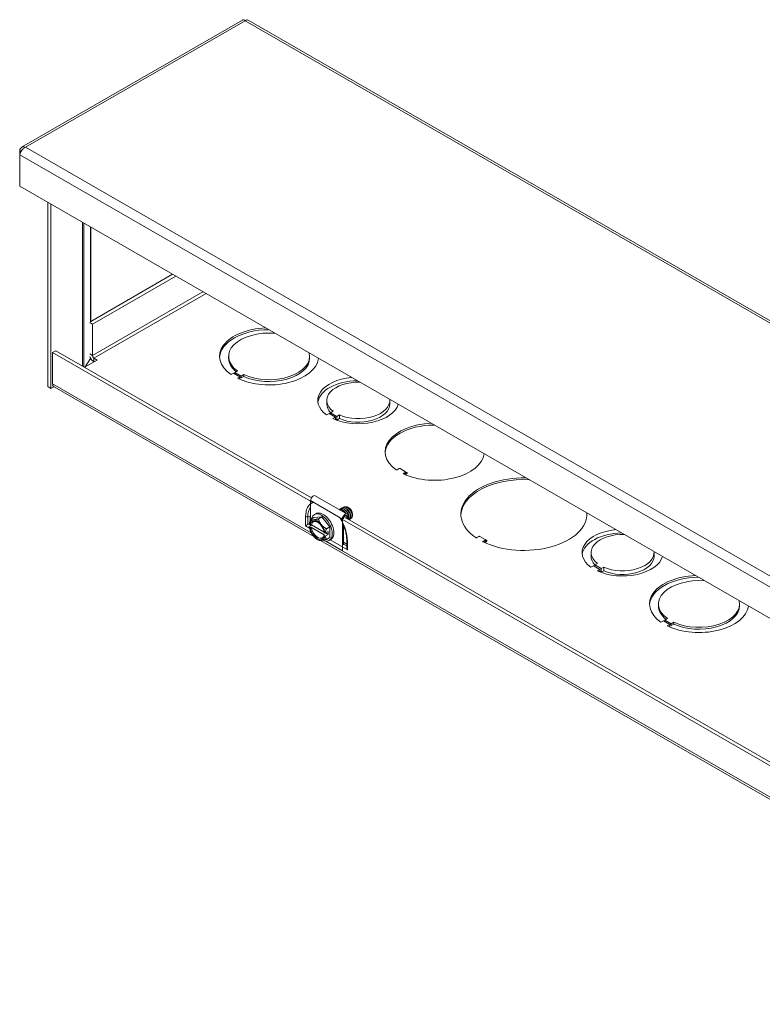
# Model space of a CAD drawing. Units: inches. Extents: x 6 to 263, y 10 to 166.
# Drawn here: x 206 to 220, y 112 to 130 of the extents above; entities that cross this region are included whole.
import ezdxf

# ---------------------------------------------------------------- set-up
doc = ezdxf.new("R2010")
doc.units = ezdxf.units.IN
doc.header["$LTSCALE"] = 16
doc.header["$MEASUREMENT"] = 0
doc.layers.add('Visible (ANSI)', color=7, linetype='Continuous', lineweight=5)
doc.layers.add('Visible Narrow (ANSI)', color=7, linetype='Continuous', lineweight=5)

msp = doc.modelspace()

# ---------------------------------------------------------------- linework, layer by layer
at = {"layer": 'Visible (ANSI)'}
for p, q in [((210.59124, 130.04236), (206.50543, 127.6895)), ((256.14788, 103.86855), (210.69633, 130.04236)), ((206.49453, 127.61277), (206.47001, 127.62689)), ((206.47001, 127.62689), (206.47001, 127.54757)), ((206.47001, 126.96793), (206.47001, 127.54757)), ((251.94066, 100.78312), (206.47001, 126.96793)), ((206.98898, 123.26214), (206.98898, 126.66907)), ((207.04744, 123.22847), (207.04744, 126.63541)), ((209.29829, 125.33923), (207.78431, 124.46739)), ((209.35674, 125.30557), (207.81559, 124.41808)), ((207.81559, 124.41808), (207.7683, 124.44531)), ((207.81559, 124.41808), (207.81559, 123.83844)), ((207.13771, 123.92564), (207.07926, 123.89198)), ((207.07926, 123.89198), (211.89633, 121.11802)), ((207.07926, 123.31234), (207.07926, 123.89198)), ((207.13771, 123.92564), (211.86761, 121.20188)), ((207.90403, 123.75323), (207.67057, 123.61879)), ((207.77807, 123.77957), (207.68071, 123.62463)), ((207.84505, 123.78741), (207.84524, 123.7873)), ((207.84524, 123.7873), (207.84505, 123.78719)), ((207.84505, 123.78719), (207.90403, 123.75323)), ((207.84505, 123.78719), (207.84505, 123.71961)), ((207.84535, 123.71944), (207.84505, 123.71961)), ((210.33596, 123.78701), (210.33596, 123.8208)), ((211.83596, 123.78701), (211.83596, 123.8208)), ((210.42865, 123.51018), (210.38151, 123.48303)), ((210.54649, 123.44231), (210.42865, 123.51018)), ((210.49996, 123.55124), (210.45282, 123.5241)), ((210.45282, 123.49626), (210.45282, 123.5241)), ((210.45282, 123.5241), (210.57067, 123.45623)), ((210.49935, 123.41517), (210.54649, 123.44231)), ((210.53204, 123.4002), (210.54649, 123.40852)), ((210.54649, 123.40852), (210.54649, 123.44231)), ((210.54649, 123.43636), (210.57067, 123.42243)), ((210.57067, 123.45623), (210.61781, 123.48337)), ((210.57067, 123.42243), (210.57067, 123.45623)), ((210.57067, 123.42243), (210.61781, 123.44958)), ((210.61781, 123.44958), (210.61781, 123.48337)), ((206.98898, 123.26214), (207.04744, 123.22847)), ((207.09998, 123.25873), (207.04744, 123.22847)), ((211.91447, 120.48571), (207.10513, 123.25522)), ((212.15254, 122.93882), (212.15254, 123.00641)), ((213.31921, 122.93882), (213.31921, 123.00641)), ((212.26859, 122.80533), (212.22144, 122.77818)), ((212.22144, 122.74994), (212.22144, 122.77818)), ((212.22144, 122.77818), (212.3395, 122.7102)), ((212.19692, 122.76406), (212.14978, 122.73692)), ((212.31497, 122.69607), (212.19692, 122.76406)), ((212.26784, 122.66893), (212.31497, 122.69607)), ((212.31497, 122.64894), (212.31497, 122.69607)), ((212.3395, 122.64261), (212.31497, 122.65673)), ((212.3395, 122.7102), (212.38664, 122.73734)), ((212.3395, 122.64261), (212.3395, 122.7102)), ((212.38664, 122.66976), (212.3395, 122.64261)), ((212.38664, 122.66976), (212.38664, 122.73734)), ((213.49296, 121.74573), (213.45488, 121.7238)), ((213.61081, 121.68748), (213.50966, 121.74573)), ((213.57273, 121.65594), (213.61081, 121.67787)), ((211.85246, 121.15172), (211.85246, 120.80352)), ((211.9377, 121.24174), (212.52695, 120.90241)), ((212.40481, 120.99976), (212.4001, 120.99705)), ((212.43427, 121.01673), (212.42957, 121.01402)), ((212.46373, 121.03369), (212.45903, 121.03098)), ((212.55983, 121.02057), (212.54931, 121.02668)), ((211.8505, 120.80239), (211.91163, 120.83759)), ((211.91163, 120.83759), (212.05894, 120.85109)), ((211.92121, 120.8936), (211.95043, 120.91043)), ((211.99782, 120.81589), (212.05894, 120.85109)), ((212.05894, 120.85109), (212.20625, 120.66792)), ((212.39786, 120.8292), (223.50466, 114.43322)), ((212.44172, 120.22485), (212.44172, 120.81239)), ((212.46246, 120.82434), (212.46246, 120.81589)), ((212.48144, 120.8484), (223.47595, 114.51708)), ((212.52092, 120.82566), (212.52092, 120.858)), ((212.54166, 120.86994), (212.54166, 120.81372)), ((212.57542, 120.80567), (212.57072, 120.80297)), ((212.60068, 120.82022), (212.60018, 120.81993)), ((212.62704, 120.90386), (212.62704, 120.89713)), ((212.62704, 120.87973), (212.62704, 120.87841)), ((211.82368, 120.71688), (211.8294, 120.71777)), ((211.82938, 120.71552), (211.82936, 120.71743)), ((211.88339, 120.69745), (211.82936, 120.66633)), ((211.82936, 120.66633), (211.82938, 120.66442)), ((211.8443, 120.70693), (211.82938, 120.71552)), ((211.82938, 120.66442), (211.8443, 120.65583)), ((211.85246, 120.70689), (211.85246, 120.67963)), ((211.85246, 120.58219), (211.85246, 120.56418)), ((212.10334, 120.57079), (211.8671, 120.70683)), ((211.8671, 120.65573), (212.10558, 120.5184)), ((212.14513, 120.63273), (212.20625, 120.66792)), ((212.20625, 120.66792), (212.20625, 120.47125)), ((212.46246, 120.69094), (212.46246, 120.33746)), ((211.85246, 120.56418), (211.86442, 120.55729)), ((211.97446, 120.43611), (211.99678, 120.42315)), ((223.5228, 113.80091), (212.03651, 120.41543)), ((212.12068, 120.54777), (212.10576, 120.55637)), ((212.10576, 120.50527), (212.12068, 120.49668)), ((212.12399, 120.54776), (212.12068, 120.54777)), ((212.12068, 120.49668), (212.12399, 120.49667)), ((212.17891, 120.57939), (212.12399, 120.54776)), ((212.17891, 120.52829), (212.12399, 120.49667)), ((212.1322, 120.40309), (212.44172, 120.22485)), ((212.13455, 120.55384), (212.17891, 120.52829)), ((212.14513, 120.43605), (212.20625, 120.47125)), ((212.17891, 120.52829), (212.17891, 120.57939)), ((212.19667, 120.41524), (212.2259, 120.43207)), ((212.52179, 120.42713), (212.52179, 120.2809)), ((214.96552, 120.48988), (214.92725, 120.46784)), ((215.08337, 120.43163), (214.98222, 120.48988)), ((215.0451, 120.39997), (215.08337, 120.42201)), ((212.46246, 120.38242), (212.52179, 120.34826)), ((217.04336, 120.12238), (217.04336, 120.18997)), ((218.21003, 120.12238), (218.21003, 120.18997)), ((217.08774, 119.94763), (217.04061, 119.92048)), ((217.20579, 119.87964), (217.08774, 119.94763)), ((217.15941, 119.9889), (217.11226, 119.96174)), ((217.11226, 119.93351), (217.11226, 119.96174)), ((217.11226, 119.96174), (217.23032, 119.89376)), ((217.15866, 119.85249), (217.20579, 119.87964)), ((217.20579, 119.8325), (217.20579, 119.87964)), ((217.23032, 119.89376), (217.27746, 119.92091)), ((217.23032, 119.82618), (217.23032, 119.89376)), ((217.27746, 119.85332), (217.23032, 119.82618)), ((217.27746, 119.85332), (217.27746, 119.92091)), ((217.23032, 119.82618), (217.20579, 119.8403)), ((218.29091, 119.20605), (218.29091, 119.23985)), ((219.79091, 119.20605), (219.79091, 119.23985)), ((218.45491, 118.97029), (218.40777, 118.94314)), ((218.40777, 118.94314), (218.52562, 118.87527)), ((218.40777, 118.91531), (218.40777, 118.94314)), ((218.3836, 118.92923), (218.33646, 118.90208)), ((218.50144, 118.86136), (218.3836, 118.92923)), ((218.4543, 118.83421), (218.50144, 118.86136)), ((218.487, 118.81925), (218.50144, 118.82757)), ((218.50144, 118.82757), (218.50144, 118.86136)), ((218.50144, 118.85541), (218.52562, 118.84148)), ((218.52562, 118.87527), (218.57276, 118.90242)), ((218.52562, 118.84148), (218.52562, 118.87527)), ((218.52562, 118.84148), (218.57276, 118.86863)), ((218.57276, 118.86863), (218.57276, 118.90242))]:
    msp.add_line(p, q, dxfattribs=at)
for centre, major_axis, ratio, start_param, end_param in [((211.08596, 123.8208), (-0.91667, 0), 0.5758617, 4.78359005, 6.97749548), ((211.08596, 123.78701), (-0.91667, 0), 0.5758617, 4.7220023, 6.2511722), ((211.08596, 123.8208), (-0.75, 0), 0.5758617, 4.56954312, 6.95718924), ((211.08596, 123.8208), (0.75, 0), 0.5758617, 4.03827861, 6.42603117), ((207.84505, 123.82147), (0.06205, -0.10775), 0.57809312, 4.43837832, 5.49972085), ((207.81725, 123.77141), (-0.04167, 0), 0.5758617, 5.67534166, 5.93597729), ((207.84505, 123.82147), (0.02079, -0.03611), 0.57809312, 3.92892453, 5.49972085), ((211.08596, 123.78701), (-0.75, 0), 0.5758617, 0, 0.61813061), ((211.08596, 123.8208), (0.91667, 0), 0.5758617, 4.01797238, 6.21198424), ((211.08596, 123.78701), (0.75, 0), 0.5758617, 4.03827861, 6.28318531), ((212.73588, 123.00641), (-0.75, 0), 0.5758617, 4.88108653, 6.95698675), ((212.73588, 122.93882), (-0.75, 0), 0.5758617, 4.73768425, 6.20486437), ((212.73588, 123.00641), (-0.58333, 0), 0.5758617, 4.65936563, 6.92490578), ((207.16717, 123.36297), (-0.06205, -0.10775), 0.57809312, 5.49585344, 6.28318531), ((212.73588, 123.00641), (0.58333, 0), 0.5758617, 4.07051724, 6.33620866), ((212.73588, 122.93882), (-0.58333, 0), 0.5758617, 0, 0.49592506), ((212.73588, 123.00641), (0.75, 0), 0.5758617, 4.03847037, 6.11448775), ((212.73588, 122.93882), (0.58333, 0), 0.5758617, 4.07051724, 6.28318531), ((214.15009, 122.05628), (-0.91667, 0), 0.5758617, 4.78359005, 6.96324193), ((214.15009, 122.02249), (-0.91667, 0), 0.5758617, 4.7220023, 6.2511722), ((214.15009, 122.05628), (0.91667, 0), 0.5758617, 4.03233236, 6.21198424), ((213.44653, 121.72861), (0.01181, 0), 0.5758617, 3.82164927, 5.49778714), ((213.50131, 121.74092), (0.01181, 0), 0.5758617, 0.78539816, 2.35619449), ((213.60246, 121.68267), (0.01181, 0), 0.5758617, 5.49778714, 7.06858347), ((213.58108, 121.65113), (-0.01181, 0), 0.5758617, 5.49778714, 7.17392502), ((215.80001, 120.90256), (-1.16667, 0), 0.5758617, 4.68101901, 6.98610503), ((215.80001, 120.86877), (-1.16667, 0), 0.5758617, 4.62751713, 6.2580338), ((211.90243, 121.1805), (0.03526, 0.06124), 0.57809312, 0, 2.35426078), ((212.55957, 120.94271), (0.04762, -0.08269), 0.57809312, 0.78733187, 2.35426078), ((211.97503, 120.6061), (-0.10397, 0.18054), 0.57809312, 6.02331963, 6.91994891), ((211.97503, 120.6061), (-0.09357, 0.16248), 0.57809312, 4.0963726, 6.9030691), ((211.98634, 120.61261), (-0.08558, 0.14862), 0.57809312, 5.54129974, 6.88727773), ((212.05894, 120.65442), (-0.13773, 0.23918), 0.57809312, 2.44423243, 6.85398957), ((211.97503, 120.6061), (-0.10397, 0.18054), 0.57809312, 4.97612208, 6.02331963), ((212.08817, 120.67125), (-0.13773, 0.23918), 0.57809312, 3.14159265, 6.28318531), ((212.49169, 120.84117), (0.03526, 0.06124), 0.57809312, 5.49585344, 8.63744609), ((212.49169, 120.84117), (0.02063, 0.03582), 0.57809312, 5.49585344, 8.63744609), ((212.53747, 120.92999), (0.06321, -0.10977), 0.57809312, 0, 0.89975485), ((212.53139, 120.94295), (-0.07811, 0.10613), 0.52014024, 3.7568244, 3.86559178), ((215.80001, 120.90256), (1.16667, 0), 0.5758617, 4.00946926, 6.31455527), ((215.80001, 120.86877), (1.16667, 0), 0.5758617, 0.02515151, 0.08487185), ((211.78966, 120.70241), (0.04167, 0.02409), 0.00167248, 1.30803008, 2.35522764), ((211.82368, 120.68282), (-0.04538, -0.01436), 0.6988763, 4.49478784, 5.01838661), ((211.97503, 120.6061), (-0.10397, 0.18054), 0.57809312, 0.93790014, 1.83452942), ((211.97503, 120.6061), (0.09357, -0.16248), 0.57809312, 4.0963726, 6.9030691), ((211.98634, 120.61261), (0.08558, -0.14862), 0.57809312, 4.11216398, 6.88727773), ((212.05894, 120.65442), (-0.13773, 0.23918), 0.57809312, 1.04757987, 1.10123361), ((211.97503, 120.6061), (-0.10397, 0.18054), 0.57809312, 4.0794928, 4.97612208), ((217.6267, 120.18997), (-0.75, 0), 0.5758617, 4.88108653, 6.95698675), ((211.97503, 120.6061), (0.10397, -0.18054), 0.57809312, 4.97612208, 6.02331963), ((211.97503, 120.6061), (0.10397, -0.18054), 0.57809312, 6.02331963, 6.91994891), ((214.9189, 120.47265), (0.01181, 0), 0.5758617, 3.84451238, 5.49778714), ((214.97387, 120.48507), (0.01181, 0), 0.5758617, 0.78539816, 2.35619449), ((215.05345, 120.39517), (-0.01181, 0), 0.5758617, 5.49778714, 7.15106191), ((215.07502, 120.42682), (0.01181, 0), 0.5758617, 5.49778714, 7.06858347), ((217.6267, 120.12238), (-0.75, 0), 0.5758617, 4.73768425, 6.20486437), ((217.6267, 120.18997), (-0.58333, 0), 0.5758617, 4.65936563, 6.92490578), ((212.56345, 120.25681), (-0.02949, 0.05101), 0.57697849, 0.78443131, 1.56982947), ((217.6267, 120.12238), (-0.58333, 0), 0.5758617, 0, 0.49592506), ((217.6267, 120.18997), (0.75, 0), 0.5758617, 4.03847037, 6.11448775), ((217.6267, 120.18997), (0.58333, 0), 0.5758617, 4.07051724, 6.33620866), ((217.6267, 120.12238), (0.58333, 0), 0.5758617, 4.07051724, 6.28318531), ((219.04091, 119.23985), (-0.91667, 0), 0.5758617, 4.78359005, 6.97749548), ((219.04091, 119.20605), (-0.91667, 0), 0.5758617, 4.7220023, 6.2511722), ((219.04091, 119.23985), (-0.75, 0), 0.5758617, 4.56954312, 6.95718924), ((219.04091, 119.20605), (-0.75, 0), 0.5758617, 0, 0.61813061), ((219.04091, 119.23985), (0.91667, 0), 0.5758617, 4.01797238, 6.21198424), ((219.04091, 119.23985), (0.75, 0), 0.5758617, 4.03827861, 6.42603117), ((219.04091, 119.20605), (0.75, 0), 0.5758617, 4.03827861, 6.28318531)]:
    msp.add_ellipse(centre, major_axis=major_axis, ratio=ratio, start_param=start_param, end_param=end_param, dxfattribs=at)
for points, knots in [([(210.59145, 130.04207), (210.59707, 130.04546), (210.60387, 130.04682), (210.61153, 130.04577), (210.62145, 130.04441), (210.63261, 130.03928), (210.64378, 130.03079)], [0.787331872, 0.787331872, 0.787331872, 0.787331872, 1.128705042, 1.128705042, 1.128705042, 1.570796327, 1.570796327, 1.570796327, 1.570796327]), ([(206.57698, 127.68888), (206.53934, 127.7053), (206.50254, 127.69764), (206.48383, 127.6686), (206.4765, 127.65722), (206.4718, 127.6429), (206.47001, 127.62689)], [0, 0, 0, 0, 1.12870504, 1.12870504, 1.12870504, 1.57079633, 1.57079633, 1.57079633, 1.57079633]), ([(206.47001, 127.54757), (206.47457, 127.58318), (206.49954, 127.62958), (206.534, 127.66053), (206.5475, 127.67265), (206.56223, 127.68244), (206.57698, 127.68888)], [0, 0, 0, 0, 1.12870504, 1.12870504, 1.12870504, 1.57079633, 1.57079633, 1.57079633, 1.57079633]), ([(213.61427, 121.68267), (213.61427, 121.68093), (213.61439, 121.67932), (213.61482, 121.67642), (213.61513, 121.67514), (213.61587, 121.67295), (213.61629, 121.67204), (213.61717, 121.67056), (213.61762, 121.66999), (213.61851, 121.6691), (213.61894, 121.66876), (213.61941, 121.6685)], [3.141592654, 3.141592654, 3.141592654, 3.141592654, 3.299059028, 3.299059028, 3.456525402, 3.456525402, 3.613991777, 3.613991777, 3.771458151, 3.771458151, 3.928924525, 3.928924525, 3.928924525, 3.928924525]), ([(212.38192, 120.98588), (212.39878, 120.9922), (212.42118, 120.98967), (212.44223, 120.9787), (212.46621, 120.96619), (212.49195, 120.94135), (212.50925, 120.91402), (212.50971, 120.91329), (212.51017, 120.91255), (212.51062, 120.91181)], [0.7740002307, 0.7740002307, 0.7740002307, 0.7740002307, 0.7794855932, 0.7794855932, 0.7794855932, 0.7857355932, 0.7857355932, 0.7857355932, 0.7859027491, 0.7859027491, 0.7859027491, 0.7859027491]), ([(212.50028, 120.91774), (212.48319, 120.94249), (212.45961, 120.96447), (212.43753, 120.97599), (212.41891, 120.98569), (212.39925, 120.9888), (212.38329, 120.98501)], [0.2567444827, 0.2567444827, 0.2567444827, 0.2567444827, 0.2625, 0.2625, 0.2625, 0.267349929, 0.267349929, 0.267349929, 0.267349929]), ([(212.56392, 120.84206), (212.56279, 120.86783), (212.5513, 120.90094), (212.53401, 120.92827), (212.51671, 120.95561), (212.49097, 120.98045), (212.46699, 120.99296), (212.443, 121.00546), (212.41726, 121.007), (212.39997, 120.99697), (212.39595, 120.99464), (212.39223, 120.99159), (212.38889, 120.98795)], [0.1999999982, 0.1999999982, 0.1999999982, 0.1999999982, 0.2062499997, 0.2062499997, 0.2062499997, 0.2125, 0.2125, 0.2125, 0.2187499997, 0.2187499997, 0.2187499997, 0.220205416, 0.220205416, 0.220205416, 0.220205416]), ([(212.40481, 120.99976), (212.4221, 121.00971), (212.44777, 121.00814), (212.47169, 120.99566), (212.49568, 120.98316), (212.52142, 120.95832), (212.53871, 120.93098), (212.556, 120.90365), (212.56749, 120.87054), (212.56863, 120.84477)], [0.823251383, 0.823251383, 0.823251383, 0.823251383, 0.8294855932, 0.8294855932, 0.8294855932, 0.8357355932, 0.8357355932, 0.8357355932, 0.841985595, 0.841985595, 0.841985595, 0.841985595]), ([(212.59338, 120.85903), (212.59225, 120.8848), (212.58076, 120.91791), (212.56347, 120.94524), (212.54618, 120.97257), (212.52044, 120.99742), (212.49645, 121.00992), (212.47247, 121.02243), (212.44673, 121.02397), (212.42944, 121.01394), (212.42541, 121.01161), (212.4217, 121.00856), (212.41836, 121.00492)], [0.1499999982, 0.1499999982, 0.1499999982, 0.1499999982, 0.1562499997, 0.1562499997, 0.1562499997, 0.1625, 0.1625, 0.1625, 0.1687499997, 0.1687499997, 0.1687499997, 0.170205416, 0.170205416, 0.170205416, 0.170205416]), ([(212.43427, 121.01673), (212.45156, 121.02667), (212.47723, 121.0251), (212.50116, 121.01263), (212.52514, 121.00012), (212.55088, 120.97528), (212.56817, 120.94795), (212.58546, 120.92062), (212.59695, 120.8875), (212.59809, 120.86174)], [0.873251383, 0.873251383, 0.873251383, 0.873251383, 0.8794855932, 0.8794855932, 0.8794855932, 0.8857355932, 0.8857355932, 0.8857355932, 0.891985595, 0.891985595, 0.891985595, 0.891985595]), ([(212.62285, 120.876), (212.62171, 120.90176), (212.61022, 120.93487), (212.59293, 120.96221), (212.57564, 120.98954), (212.5499, 121.01438), (212.52591, 121.02689), (212.50193, 121.03939), (212.47619, 121.04094), (212.4589, 121.03091), (212.45487, 121.02857), (212.45116, 121.02553), (212.44782, 121.02188)], [0.0999999982, 0.0999999982, 0.0999999982, 0.0999999982, 0.1062499997, 0.1062499997, 0.1062499997, 0.1125, 0.1125, 0.1125, 0.1187499997, 0.1187499997, 0.1187499997, 0.120205416, 0.120205416, 0.120205416, 0.120205416]), ([(212.46373, 121.03369), (212.48102, 121.04364), (212.50669, 121.04207), (212.53062, 121.0296), (212.5546, 121.01709), (212.58034, 120.99225), (212.59763, 120.96492), (212.61241, 120.94156), (212.62321, 120.91392), (212.62648, 120.89035)], [0.923251383, 0.923251383, 0.923251383, 0.923251383, 0.9294855932, 0.9294855932, 0.9294855932, 0.9357355932, 0.9357355932, 0.9357355932, 0.9410767514, 0.9410767514, 0.9410767514, 0.9410767514]), ([(212.50768, 121.03839), (212.51033, 121.03853), (212.51279, 121.03845), (212.52457, 121.03754), (212.53481, 121.03438), (212.55844, 121.02202), (212.56877, 121.01308), (212.58524, 120.99715), (212.5942, 120.98608), (212.60558, 120.9681), (212.60899, 120.96197), (212.61684, 120.94573), (212.6206, 120.93559), (212.62625, 120.91363), (212.62704, 120.90401), (212.62704, 120.89713)], [-0.239847491, -0.239847491, -0.239847491, -0.239847491, -0.233541044, -0.233541044, -0.205624066, -0.205624066, -0.169680638, -0.169680638, -0.117171809, -0.117171809, -0.091312989, -0.091312989, -0.050111129, -0.050111129, -0.000001, -0.000001, -0.000001, -0.000001]), ([(212.56495, 120.80035), (212.56702, 120.80107), (212.56899, 120.80196), (212.57083, 120.80303), (212.58586, 120.81176), (212.59452, 120.83326), (212.59338, 120.85903)], [0.14298163838, 0.14298163838, 0.14298163838, 0.14298163838, 0.1437499997, 0.1437499997, 0.1437499997, 0.14999999818, 0.14999999818, 0.14999999818, 0.14999999818]), ([(212.59809, 120.86174), (212.59922, 120.83597), (212.59056, 120.81446), (212.57554, 120.80574), (212.5755, 120.80572), (212.57546, 120.8057), (212.57542, 120.80567)], [0.89198559501, 0.89198559501, 0.89198559501, 0.89198559501, 0.8982355932, 0.8982355932, 0.8982355932, 0.89825138298, 0.89825138298, 0.89825138298, 0.89825138298]), ([(212.5933, 120.81686), (212.59578, 120.81768), (212.59811, 120.81873), (212.6003, 120.82), (212.61532, 120.82872), (212.62398, 120.85023), (212.62285, 120.876)], [0.09284115455, 0.09284115455, 0.09284115455, 0.09284115455, 0.09375, 0.09375, 0.09375, 0.09999999818, 0.09999999818, 0.09999999818, 0.09999999818]), ([(212.52179, 120.42713), (212.52179, 120.45241), (212.51976, 120.47916), (212.51159, 120.53453), (212.50544, 120.56314), (212.48919, 120.62111), (212.47909, 120.65047), (212.46099, 120.69476), (212.45433, 120.70984), (212.44722, 120.72479)], [3.141592654, 3.141592654, 3.141592654, 3.141592654, 3.325994588, 3.325994588, 3.510396523, 3.510396523, 3.694798458, 3.694798458, 3.790400926, 3.790400926, 3.790400926, 3.790400926]), ([(215.08683, 120.42682), (215.08683, 120.42508), (215.08695, 120.42347), (215.08738, 120.42057), (215.08769, 120.41929), (215.08843, 120.4171), (215.08886, 120.41618), (215.08973, 120.41471), (215.09018, 120.41414), (215.09107, 120.41324), (215.0915, 120.41291), (215.09197, 120.41264)], [3.141592654, 3.141592654, 3.141592654, 3.141592654, 3.299059028, 3.299059028, 3.456525402, 3.456525402, 3.613991777, 3.613991777, 3.771458151, 3.771458151, 3.928924525, 3.928924525, 3.928924525, 3.928924525])]:
    msp.add_open_spline(points, degree=3, knots=knots, dxfattribs=at)
for points in [[(210.64378, 130.03079), (210.66358, 130.04584), (210.68296, 130.04928), (210.69618, 130.04203)], [(212.55744, 120.80475), (212.56219, 120.81494), (212.56455, 120.82785), (212.56392, 120.84206)], [(212.56863, 120.84477), (212.56934, 120.82854), (212.56617, 120.814), (212.55997, 120.80328)], [(212.5933, 120.81686), (212.59116, 120.81628), (212.58894, 120.81586), (212.58666, 120.81562)], [(212.62704, 120.89713), (212.62704, 120.89403), (212.62689, 120.89125), (212.62663, 120.88876)], [(211.8443, 120.70693), (211.8519, 120.7069), (211.8595, 120.70686), (211.8671, 120.70683)], [(211.8671, 120.65573), (211.8595, 120.65577), (211.8519, 120.6558), (211.8443, 120.65583)], [(212.10576, 120.50527), (212.1057, 120.50965), (212.10565, 120.51402), (212.10558, 120.5184)]]:
    msp.add_open_spline(points, degree=3, dxfattribs=at)
for points, weights, knots in [([(212.55901, 120.88994), (212.55264, 120.91108), (212.53949, 120.93137), (212.53163, 120.9435), (212.52198, 120.95389)], [0.963566566967, 0.954071067804, 1, 0.972042310042, 0.964621341772], [0.15247892718, 0.15247892718, 0.15247892718, 0.15625, 0.15625, 0.15854551352, 0.15854551352, 0.15854551352]), ([(212.58848, 120.90691), (212.5821, 120.92804), (212.56895, 120.94834), (212.56109, 120.96046), (212.55144, 120.97086)], [0.963566566967, 0.954071067804, 1, 0.972042310042, 0.964621341772], [0.10247892718, 0.10247892718, 0.10247892718, 0.10625, 0.10625, 0.10854551352, 0.10854551352, 0.10854551352]), ([(212.61794, 120.92388), (212.61156, 120.94501), (212.59841, 120.9653), (212.59056, 120.97743), (212.5809, 120.98783)], [0.963566564715, 0.95407107325, 1, 0.972042310042, 0.964621341772], [0.05247892762, 0.05247892762, 0.05247892762, 0.05625, 0.05625, 0.05854551352, 0.05854551352, 0.05854551352]), ([(212.51226, 120.91087), (212.51116, 120.91265), (212.51002, 120.9144), (212.50217, 120.92653), (212.49251, 120.93693)], [0.992160408378, 0.99585443422, 1, 0.972042310042, 0.964621341772], [0.2059096213, 0.2059096213, 0.2059096213, 0.20625, 0.20625, 0.20854551352, 0.20854551352, 0.20854551352])]:
    msp.add_rational_spline(points, weights, degree=2, knots=knots, dxfattribs=at)
for points, weights in [([(211.8505, 120.80239), (211.83372, 120.75392), (211.82936, 120.71743)], [1.3094944999, 1.38259057168, 1.40293663074]), ([(211.90137, 120.79602), (211.86719, 120.79288), (211.8505, 120.80239)], [1.41078425197, 1.41078425197, 1.3094944999]), ([(211.99782, 120.81589), (211.93556, 120.79915), (211.90137, 120.79602)], [1.3094944999, 1.41078425197, 1.41078425197]), ([(212.04869, 120.71119), (212.0145, 120.75369), (211.99782, 120.81589)], [1.41078425197, 1.41078425197, 1.3094944999]), ([(212.48422, 120.86954), (212.48302, 120.85922), (212.48144, 120.8484)], [1.00058272728, 1.00099700027, 1.00095647179]), ([(212.14513, 120.63273), (212.08287, 120.66868), (212.04869, 120.71119)], [1.3094944999, 1.41078425197, 1.41078425197]), ([(212.12399, 120.54776), (212.12835, 120.58426), (212.14513, 120.63273)], [1.40293663074, 1.38259057168, 1.3094944999]), ([(211.99678, 120.42315), (211.9973, 120.42285), (211.99782, 120.42255)], [1.3110545555, 1.31027755453, 1.3094944999]), ([(211.99782, 120.42255), (212.0145, 120.41305), (212.04869, 120.41618)], [1.3094944999, 1.41078425197, 1.41078425197]), ([(212.04869, 120.41618), (212.08287, 120.41931), (212.14513, 120.43605)], [1.41078425197, 1.41078425197, 1.3094944999]), ([(212.14513, 120.43605), (212.12835, 120.4652), (212.12399, 120.49667)], [1.3094944999, 1.38259057168, 1.40293663074])]:
    msp.add_rational_spline(points, weights, degree=2, dxfattribs=at)
at = {"layer": 'Visible Narrow (ANSI)'}
for p, q in [((210.64378, 130.03079), (206.57698, 127.68888)), ((256.07634, 103.86793), (210.64378, 130.03079)), ((206.57698, 127.68888), (252.00953, 101.52601)), ((251.94066, 101.36276), (206.47001, 127.54757)), ((207.63013, 123.64208), (207.63013, 126.29986)), ((207.65913, 123.62538), (207.65913, 126.28316)), ((207.77807, 124.46086), (207.77807, 126.21466)), ((207.78779, 126.20907), (207.78779, 124.46939)), ((207.81559, 123.83844), (209.86002, 125.01575)), ((209.91906, 124.98175), (207.84505, 123.78741)), ((207.7683, 123.86567), (207.81559, 123.83844)), ((207.77807, 123.77957), (207.77807, 123.7942)), ((207.84505, 123.78741), (207.84505, 123.78719)), ((207.07926, 123.31234), (211.86484, 120.55651)), ((213.64004, 121.67052), (213.61207, 121.68663)), ((213.57273, 121.64632), (213.57273, 121.65594)), ((213.61714, 121.65738), (213.58673, 121.63986)), ((213.60577, 121.63155), (213.62549, 121.64291)), ((211.85246, 121.15172), (212.44172, 120.81239)), ((211.76019, 120.68544), (211.76019, 120.85577)), ((211.84766, 120.85684), (211.80044, 120.84955)), ((211.80044, 120.84955), (211.80044, 120.70873)), ((211.84766, 120.85684), (211.84766, 120.79399)), ((212.49158, 120.8749), (212.52092, 120.858)), ((211.76019, 120.68544), (211.8328, 120.64363)), ((211.85246, 120.70031), (211.82368, 120.71688)), ((212.13103, 120.40322), (223.47318, 113.87171)), ((212.21304, 120.42467), (212.53399, 120.23984)), ((212.53399, 120.41017), (212.53399, 120.23984)), ((215.0451, 120.39036), (215.0451, 120.39997)), ((215.0897, 120.40152), (215.05881, 120.38373)), ((215.1126, 120.41467), (215.08463, 120.43078)), ((212.52179, 120.31487), (212.46246, 120.34903)), ((215.07734, 120.37513), (215.09805, 120.38706))]:
    msp.add_line(p, q, dxfattribs=at)
for centre, major_axis, ratio, start_param, end_param in [((213.64839, 121.69951), (-0.02652, -0.04605), 0.57809312, 5.49585344, 6.08488441), ((213.62549, 121.65257), (-0.00589, 0.01023), 0.57809312, 0.78733187, 2.3581282), ((213.64004, 121.70431), (-0.02063, -0.03582), 0.57809312, 0, 0.78346445), ((212.14709, 120.63297), (-0.27305, 0.47416), 0.57809312, 6.20487038, 7.07051718), ((212.16182, 120.64145), (-0.25504, 0.44289), 0.57809312, 0.24410628, 0.78733187), ((211.78966, 120.87273), (-0.04167, 0), 0.5758617, 0.78539816, 1.83259571), ((212.19176, 120.65869), (0.24284, -0.42171), 0.57809312, 3.76160064, 3.92892453), ((211.85844, 120.83366), (-0.04167, 0), 0.5758617, 4.85636836, 4.97418837), ((212.14709, 120.63297), (-0.27305, 0.47416), 0.57809312, 3.92892453, 4.79457132), ((212.56345, 120.42713), (-0.04167, 0), 0.5758617, 0, 0.78539816), ((215.12095, 120.44365), (-0.02652, -0.04605), 0.57809312, 5.49585344, 6.08488441), ((215.09805, 120.39671), (-0.00589, 0.01023), 0.57809312, 0.78733187, 2.3581282), ((215.1126, 120.44846), (-0.02063, -0.03582), 0.57809312, 0, 0.78346445)]:
    msp.add_ellipse(centre, major_axis=major_axis, ratio=ratio, start_param=start_param, end_param=end_param, dxfattribs=at)
for points, knots in [([(213.64004, 121.67052), (213.6368, 121.6669), (213.63353, 121.66419), (213.62853, 121.66104), (213.6266, 121.66013), (213.62322, 121.65883), (213.62173, 121.65838), (213.61919, 121.65776), (213.61818, 121.65755), (213.61714, 121.65738)], [-0.0003353902, -0.0003353902, -0.0003353902, -0.0003353902, 0.0365417149, 0.0365417149, 0.0633164669, 0.0633164669, 0.08391243, 0.08391243, 0.096784907, 0.096784907, 0.096784907, 0.096784907]), ([(213.62549, 121.64291), (213.62709, 121.64383), (213.62853, 121.64484), (213.63186, 121.64764), (213.63349, 121.64952), (213.63644, 121.65397), (213.63753, 121.65661), (213.63931, 121.66301), (213.63968, 121.66681), (213.64004, 121.67052)], [-0.096784907, -0.096784907, -0.096784907, -0.096784907, -0.08391243, -0.08391243, -0.0633164669, -0.0633164669, -0.0365417149, -0.0365417149, 0.0003353902, 0.0003353902, 0.0003353902, 0.0003353902]), ([(215.1126, 120.41467), (215.10936, 120.41105), (215.10609, 120.40834), (215.1011, 120.40519), (215.09917, 120.40427), (215.09578, 120.40298), (215.0943, 120.40253), (215.09175, 120.40191), (215.09075, 120.4017), (215.0897, 120.40152)], [-0.0003353898, -0.0003353898, -0.0003353898, -0.0003353898, 0.0365417149, 0.0365417149, 0.0633164669, 0.0633164669, 0.08391243, 0.08391243, 0.096784907, 0.096784907, 0.096784907, 0.096784907]), ([(215.09805, 120.38706), (215.09965, 120.38798), (215.10109, 120.38899), (215.10442, 120.39179), (215.10605, 120.39367), (215.109, 120.39812), (215.11009, 120.40076), (215.11187, 120.40716), (215.11224, 120.41096), (215.1126, 120.41467)], [-0.096784907, -0.096784907, -0.096784907, -0.096784907, -0.08391243, -0.08391243, -0.0633164669, -0.0633164669, -0.0365417149, -0.0365417149, 0.0003353898, 0.0003353898, 0.0003353898, 0.0003353898])]:
    msp.add_open_spline(points, degree=3, knots=knots, dxfattribs=at)

doc.saveas('drawing.dxf')
